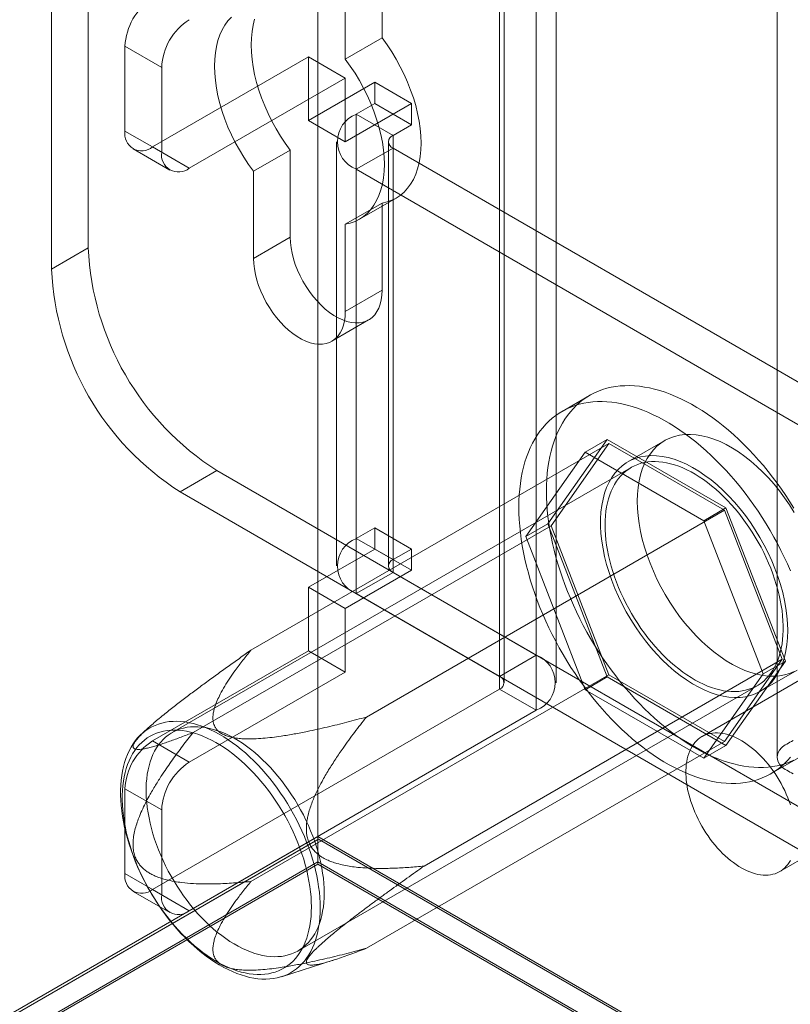
# Model space of a CAD drawing. Units: millimetres. Extents: x 63 to 4318, y 73 to 3048.
# Drawn here: x 3586 to 3630, y 1843 to 1900 of the extents above; entities that cross this region are included whole.
import ezdxf

# ---------------------------------------------------------------- set-up
doc = ezdxf.new("R2010")
doc.units = ezdxf.units.MM
doc.header["$LTSCALE"] = 2

msp = doc.modelspace()

# ---------------------------------------------------------------- linework, layer by layer
at = {"color": 7, "linetype": 'Continuous', "lineweight": 18}
for p, q in [((3602.918, 2588.031), (3602.918, 1853.145)), ((3602.918, 2586.562), (3602.918, 1851.675)), ((3629.466, 2526.875), (3629.466, 1857.724)), ((3589.659, 1921.424), (3589.659, 1887.129)), ((3587.538, 1920.199), (3587.538, 1885.904)), ((3615.54, 1915.057), (3615.54, 1863.615)), ((3613.418, 1913.833), (3613.418, 1862.39)), ((3613.682, 1862.023), (3613.682, 1913.465)), ((3616.682, 1862.023), (3616.682, 1913.465)), ((3613.418, 1861.656), (3613.418, 1913.098)), ((3615.54, 1911.873), (3615.54, 1860.431)), ((3606.63, 1904.278), (3606.63, 1899.245)), ((3604.509, 1898.021), (3604.509, 1903.053)), ((3606.63, 1899.245), (3604.509, 1898.021)), ((3591.781, 1898.77), (3591.781, 1893.87)), ((3593.902, 1897.545), (3591.781, 1898.77)), ((3593.372, 1892.952), (3602.387, 1898.156)), ((3602.387, 1898.156), (3604.509, 1896.932)), ((3602.387, 1898.156), (3602.387, 1894.482)), ((3593.902, 1892.646), (3593.902, 1897.545)), ((3595.493, 1891.727), (3604.509, 1896.932)), ((3606.206, 1896.686), (3602.387, 1894.482)), ((3604.509, 1896.932), (3604.509, 1893.257)), ((3606.206, 1895.461), (3606.206, 1896.686)), ((3608.327, 1895.461), (3606.206, 1896.686)), ((3608.327, 1895.461), (3604.509, 1893.257)), ((3605.145, 1894.849), (3606.206, 1895.461)), ((3608.327, 1894.237), (3606.206, 1895.461)), ((3608.327, 1894.237), (3608.327, 1895.461)), ((3605.145, 1870.353), (3605.145, 1894.849)), ((3607.266, 1893.624), (3605.145, 1894.849)), ((3604.509, 1893.257), (3602.387, 1894.482)), ((3607.266, 1893.624), (3608.327, 1894.237)), ((3591.781, 1893.87), (3593.902, 1892.646)), ((3607.266, 1869.128), (3607.266, 1893.624)), ((3604.003, 1893.257), (3604.003, 1868.761)), ((3607.003, 1893.257), (3607.003, 1868.761)), ((3592.247, 1892.84), (3594.368, 1891.616)), ((3595.493, 1891.727), (3593.372, 1892.952)), ((3601.327, 1892.775), (3599.205, 1891.551)), ((3601.327, 1887.743), (3601.327, 1892.775)), ((3607.266, 1892.889), (3605.145, 1891.665)), ((3607.266, 1892.889), (3607.266, 1868.393)), ((3633.147, 1877.949), (3607.266, 1892.889)), ((3599.205, 1891.551), (3599.205, 1886.518)), ((3605.145, 1867.169), (3605.145, 1891.665)), ((3631.025, 1876.725), (3605.145, 1891.665)), ((3606.63, 1889.714), (3604.509, 1888.489)), ((3605.326, 1888.777), (3607.447, 1890.002)), ((3606.63, 1889.714), (3606.63, 1884.681)), ((3604.509, 1883.456), (3604.509, 1888.489)), ((3601.327, 1887.743), (3599.205, 1886.518)), ((3589.659, 1887.129), (3587.538, 1885.904)), ((3606.63, 1884.681), (3604.509, 1883.456)), ((3603.732, 1881.739), (3605.853, 1882.964)), ((3618.624, 1878.608), (3617.033, 1877.689)), ((3619.641, 1876.071), (3616.212, 1871.191)), ((3618.368, 1875.336), (3619.641, 1876.071)), ((3626.5, 1872.111), (3619.641, 1876.071)), ((3622.958, 1876), (3620.837, 1874.776)), ((3599.05, 1863.894), (3619.733, 1875.834)), ((3619.733, 1875.834), (3616.395, 1871.085)), ((3626.408, 1871.98), (3619.733, 1875.834)), ((3614.939, 1870.456), (3618.368, 1875.336)), ((3618.368, 1875.336), (3625.227, 1871.376)), ((3621.024, 1874.451), (3594.508, 1859.143)), ((3594.963, 1873.045), (3597.084, 1874.269)), ((3597.084, 1874.269), (3615.54, 1863.615)), ((3594.963, 1873.045), (3613.418, 1862.39)), ((3605.725, 1860.04), (3626.408, 1871.98)), ((3625.227, 1871.376), (3626.5, 1872.111)), ((3629.745, 1863.379), (3626.408, 1871.98)), ((3629.929, 1863.273), (3626.5, 1872.111)), ((3625.227, 1871.376), (3628.656, 1862.538)), ((3595.713, 1859.145), (3616.395, 1871.085)), ((3606.206, 1870.965), (3605.145, 1870.353)), ((3606.206, 1869.74), (3606.206, 1870.965)), ((3608.327, 1869.74), (3606.206, 1870.965)), ((3614.939, 1870.456), (3616.212, 1871.191)), ((3616.212, 1871.191), (3619.641, 1862.353)), ((3616.395, 1871.085), (3619.733, 1862.483)), ((3646.329, 1871.162), (3625.116, 1858.916)), ((3607.266, 1869.128), (3605.145, 1870.353)), ((3618.368, 1861.618), (3614.939, 1870.456)), ((3602.387, 1867.536), (3606.206, 1869.74)), ((3608.327, 1868.516), (3606.206, 1869.74)), ((3608.327, 1869.74), (3607.266, 1869.128)), ((3608.327, 1868.516), (3608.327, 1869.74)), ((3604.509, 1866.311), (3608.327, 1868.516)), ((3607.266, 1868.393), (3605.145, 1867.169)), ((3607.266, 1868.393), (3633.147, 1853.453)), ((3604.509, 1866.311), (3602.387, 1867.536)), ((3602.387, 1867.536), (3602.387, 1863.861)), ((3605.145, 1867.169), (3631.025, 1852.228)), ((3604.509, 1866.311), (3604.509, 1862.637)), ((3593.372, 1858.657), (3602.387, 1863.861)), ((3604.509, 1862.637), (3602.387, 1863.861)), ((3613.418, 1862.39), (3615.54, 1863.615)), ((3609.062, 1851.439), (3629.745, 1863.379)), ((3626.408, 1858.63), (3629.745, 1863.379)), ((3626.5, 1858.393), (3629.929, 1863.273)), ((3628.656, 1862.538), (3629.929, 1863.273)), ((3629.616, 1851.122), (3650.829, 1863.368)), ((3595.493, 1857.432), (3604.509, 1862.637)), ((3599.05, 1850.543), (3619.733, 1862.483)), ((3618.368, 1861.618), (3619.641, 1862.353)), ((3619.641, 1862.353), (3626.5, 1858.393)), ((3619.733, 1862.483), (3626.408, 1858.63)), ((3628.656, 1862.538), (3625.227, 1857.658)), ((3628.486, 1861.525), (3630.607, 1862.75)), ((3601.782, 1846.542), (3628.298, 1861.85)), ((3593.372, 1850.083), (3613.418, 1861.656)), ((3613.418, 1861.656), (3615.54, 1860.431)), ((3625.227, 1857.658), (3618.368, 1861.618)), ((3595.493, 1848.859), (3615.54, 1860.431)), ((3593.069, 1859.364), (3592.735, 1859.058)), ((3593.372, 1858.657), (3595.493, 1857.432)), ((3605.725, 1846.69), (3626.408, 1858.63)), ((3625.227, 1857.658), (3626.5, 1858.393)), ((3629.107, 1856.774), (3630.698, 1857.693)), ((3591.781, 1855.901), (3591.781, 1851.002)), ((3593.902, 1854.677), (3591.781, 1855.901)), ((3593.902, 1849.777), (3593.902, 1854.677)), ((3416.56, 1745.562), (3602.918, 1853.145)), ((3602.918, 1852.972), (3417.939, 1746.186)), ((3602.962, 1852.997), (3419.255, 1746.946)), ((3602.918, 1853.145), (4027.182, 1608.222)), ((3602.918, 1852.972), (3602.962, 1852.997)), ((3602.918, 1851.553), (3602.918, 1852.972)), ((3602.962, 1852.997), (4024.38, 1609.717)), ((3602.918, 1851.675), (3417.832, 1744.828)), ((3602.918, 1851.553), (3417.939, 1744.766)), ((4024.636, 1608.222), (3602.918, 1851.675)), ((3602.918, 1851.553), (4024.424, 1608.222)), ((3591.781, 1851.002), (3593.902, 1849.777)), ((3592.247, 1849.972), (3594.368, 1848.747)), ((3595.493, 1848.859), (3593.372, 1850.083)), ((3600.821, 1845.05), (3603.816, 1845.997))]:
    msp.add_line(p, q, dxfattribs=at)
at = {"color": 7, "linetype": 'Continuous', "lineweight": 18, "flags": 128}
for points in [[(3597.93, 1900.448), (3597.73, 1900.231), (3597.552, 1899.986), (3597.395, 1899.715), (3597.261, 1899.419), (3597.15, 1899.099), (3597.064, 1898.757), (3597.001, 1898.395), (3596.964, 1898.015), (3596.951, 1897.618), (3596.964, 1897.206), (3597.001, 1896.782), (3597.064, 1896.349), (3597.15, 1895.907), (3597.261, 1895.459), (3597.395, 1895.008), (3597.552, 1894.556), (3597.73, 1894.105), (3597.93, 1893.657), (3598.15, 1893.216), (3598.389, 1892.782), (3598.645, 1892.358), (3598.918, 1891.947), (3599.205, 1891.551)], [(3601.327, 1892.775), (3601.039, 1893.172), (3600.766, 1893.583), (3600.51, 1894.007), (3600.271, 1894.44), (3600.051, 1894.882), (3599.852, 1895.33), (3599.673, 1895.781), (3599.516, 1896.233), (3599.382, 1896.684), (3599.272, 1897.131), (3599.185, 1897.573), (3599.123, 1898.007), (3599.085, 1898.431), (3599.073, 1898.842), (3599.085, 1899.239), (3599.123, 1899.62), (3599.185, 1899.982), (3599.272, 1900.324)], [(3606.63, 1899.245), (3606.918, 1898.849), (3607.19, 1898.437), (3607.447, 1898.014), (3607.685, 1897.58), (3607.905, 1897.138), (3608.105, 1896.691), (3608.284, 1896.24), (3608.44, 1895.788), (3608.575, 1895.337), (3608.685, 1894.889), (3608.772, 1894.447), (3608.834, 1894.013), (3608.871, 1893.59), (3608.884, 1893.178), (3608.871, 1892.781), (3608.834, 1892.401), (3608.772, 1892.039), (3608.685, 1891.697), (3608.575, 1891.377), (3608.44, 1891.081), (3608.284, 1890.81), (3608.105, 1890.565), (3607.905, 1890.348), (3607.685, 1890.16), (3607.447, 1890.002), (3607.19, 1889.874), (3606.918, 1889.778), (3606.63, 1889.714)], [(3604.509, 1888.489), (3604.796, 1888.554), (3605.069, 1888.65), (3605.325, 1888.777), (3605.564, 1888.936), (3605.784, 1889.124), (3605.984, 1889.34), (3606.162, 1889.585), (3606.319, 1889.856), (3606.453, 1890.152), (3606.564, 1890.472), (3606.65, 1890.814), (3606.713, 1891.176), (3606.75, 1891.557), (3606.763, 1891.954), (3606.75, 1892.365), (3606.713, 1892.789), (3606.65, 1893.223), (3606.564, 1893.665), (3606.453, 1894.112), (3606.319, 1894.563), (3606.162, 1895.015), (3605.984, 1895.466), (3605.784, 1895.914), (3605.564, 1896.356), (3605.325, 1896.789), (3605.069, 1897.213), (3604.796, 1897.624), (3604.509, 1898.021)], [(3606.63, 1884.681), (3606.618, 1884.397), (3606.582, 1884.129), (3606.523, 1883.88), (3606.44, 1883.653), (3606.335, 1883.448), (3606.209, 1883.269), (3606.063, 1883.116), (3605.897, 1882.991), (3605.715, 1882.895), (3605.516, 1882.83), (3605.304, 1882.795), (3605.08, 1882.791), (3604.846, 1882.817), (3604.604, 1882.875), (3604.356, 1882.963), (3604.105, 1883.08), (3603.852, 1883.226), (3603.601, 1883.399), (3603.353, 1883.597), (3603.111, 1883.819), (3602.877, 1884.062), (3602.653, 1884.325), (3602.44, 1884.605), (3602.242, 1884.9), (3602.059, 1885.207), (3601.894, 1885.522), (3601.748, 1885.844), (3601.621, 1886.169), (3601.517, 1886.495), (3601.434, 1886.818), (3601.375, 1887.135), (3601.339, 1887.445), (3601.327, 1887.743)], [(3599.205, 1886.518), (3599.217, 1886.22), (3599.253, 1885.911), (3599.313, 1885.593), (3599.395, 1885.27), (3599.5, 1884.945), (3599.626, 1884.619), (3599.773, 1884.298), (3599.938, 1883.982), (3600.121, 1883.675), (3600.319, 1883.381), (3600.531, 1883.101), (3600.756, 1882.838), (3600.99, 1882.594), (3601.232, 1882.372), (3601.48, 1882.174), (3601.731, 1882.001), (3601.983, 1881.856), (3602.234, 1881.738), (3602.482, 1881.651), (3602.724, 1881.593), (3602.959, 1881.566), (3603.183, 1881.57), (3603.395, 1881.605), (3603.593, 1881.671), (3603.776, 1881.766), (3603.941, 1881.891), (3604.088, 1882.044), (3604.214, 1882.223), (3604.319, 1882.428), (3604.401, 1882.656), (3604.461, 1882.905), (3604.497, 1883.172), (3604.509, 1883.456)], [(3616.123, 1873.079), (3616.128, 1873.432), (3616.145, 1873.778), (3616.173, 1874.117), (3616.212, 1874.447), (3616.262, 1874.77), (3616.323, 1875.084), (3616.394, 1875.389), (3616.477, 1875.684), (3616.57, 1875.97), (3616.674, 1876.245), (3616.788, 1876.51), (3616.912, 1876.764), (3617.047, 1877.007), (3617.191, 1877.238), (3617.345, 1877.457), (3617.509, 1877.664), (3617.682, 1877.859), (3617.864, 1878.041), (3618.055, 1878.21), (3618.255, 1878.367), (3618.462, 1878.509), (3618.678, 1878.639), (3618.902, 1878.754), (3619.134, 1878.856), (3619.372, 1878.944), (3619.618, 1879.018), (3619.87, 1879.077), (3620.128, 1879.123), (3620.392, 1879.154), (3620.662, 1879.17), (3620.937, 1879.173), (3621.217, 1879.161), (3621.501, 1879.134), (3621.789, 1879.094), (3622.081, 1879.039), (3622.377, 1878.969), (3622.675, 1878.886), (3622.977, 1878.789), (3623.28, 1878.678), (3623.585, 1878.553), (3623.891, 1878.414), (3624.199, 1878.262), (3624.507, 1878.097), (3624.815, 1877.919), (3625.123, 1877.729), (3625.431, 1877.526), (3625.737, 1877.31), (3626.043, 1877.083), (3626.346, 1876.844), (3626.647, 1876.593), (3626.945, 1876.332), (3627.241, 1876.06), (3627.533, 1875.778), (3627.822, 1875.485), (3628.106, 1875.184), (3628.386, 1874.872), (3628.661, 1874.553), (3628.93, 1874.225), (3629.195, 1873.889), (3629.453, 1873.545), (3629.705, 1873.194), (3629.95, 1872.837), (3630.189, 1872.474), (3630.42, 1872.105)], [(3614.532, 1872.161), (3614.537, 1872.514), (3614.554, 1872.86), (3614.582, 1873.198), (3614.621, 1873.529), (3614.671, 1873.851), (3614.732, 1874.165), (3614.803, 1874.47), (3614.886, 1874.766), (3614.979, 1875.051), (3615.083, 1875.327), (3615.197, 1875.591), (3615.321, 1875.845), (3615.456, 1876.088), (3615.6, 1876.319), (3615.754, 1876.539), (3615.918, 1876.746), (3616.091, 1876.941), (3616.273, 1877.123), (3616.464, 1877.292), (3616.664, 1877.448), (3616.871, 1877.591), (3617.087, 1877.72), (3617.311, 1877.836), (3617.543, 1877.938), (3617.781, 1878.025), (3618.027, 1878.099), (3618.279, 1878.159), (3618.537, 1878.204), (3618.801, 1878.235), (3619.071, 1878.252), (3619.346, 1878.254), (3619.626, 1878.242), (3619.91, 1878.216), (3620.198, 1878.175), (3620.49, 1878.12), (3620.786, 1878.051), (3621.085, 1877.968), (3621.386, 1877.87), (3621.689, 1877.759), (3621.994, 1877.634), (3622.3, 1877.496), (3622.608, 1877.344), (3622.916, 1877.179), (3623.224, 1877.001), (3623.532, 1876.81), (3623.84, 1876.607), (3624.146, 1876.392), (3624.452, 1876.164), (3624.755, 1875.925), (3625.056, 1875.675), (3625.354, 1875.414), (3625.65, 1875.142), (3625.942, 1874.859), (3626.231, 1874.567), (3626.515, 1874.265), (3626.795, 1873.954), (3627.07, 1873.634), (3627.339, 1873.306), (3627.604, 1872.97), (3627.862, 1872.627), (3628.114, 1872.276), (3628.359, 1871.919), (3628.598, 1871.556), (3628.829, 1871.187), (3629.053, 1870.813), (3629.269, 1870.434), (3629.477, 1870.051), (3629.677, 1869.664), (3629.868, 1869.275), (3630.05, 1868.882), (3630.223, 1868.488)], [(3621.373, 1872.498), (3621.385, 1872.904), (3621.42, 1873.294), (3621.479, 1873.668), (3621.561, 1874.022), (3621.666, 1874.357), (3621.794, 1874.669), (3621.943, 1874.959), (3622.113, 1875.224), (3622.304, 1875.463), (3622.514, 1875.676), (3622.743, 1875.861), (3622.989, 1876.018), (3623.252, 1876.146), (3623.531, 1876.244), (3623.824, 1876.312), (3624.13, 1876.35), (3624.447, 1876.358), (3624.775, 1876.334), (3625.111, 1876.281), (3625.455, 1876.197), (3625.804, 1876.083), (3626.158, 1875.94), (3626.514, 1875.769), (3626.872, 1875.569), (3627.229, 1875.342), (3627.585, 1875.089), (3627.936, 1874.812), (3628.283, 1874.51), (3628.623, 1874.186), (3628.955, 1873.841), (3629.278, 1873.476), (3629.59, 1873.094), (3629.889, 1872.695), (3630.175, 1872.282), (3630.446, 1871.856)], [(3630.071, 1865.028), (3630.059, 1865.447), (3630.023, 1865.879), (3629.964, 1866.32), (3629.882, 1866.77), (3629.778, 1867.225), (3629.65, 1867.685), (3629.501, 1868.146), (3629.331, 1868.608), (3629.14, 1869.067), (3628.93, 1869.523), (3628.701, 1869.972), (3628.454, 1870.414), (3628.191, 1870.846), (3627.913, 1871.265), (3627.62, 1871.672), (3627.314, 1872.063), (3626.997, 1872.436), (3626.669, 1872.791), (3626.333, 1873.126), (3625.989, 1873.439), (3625.64, 1873.729), (3625.286, 1873.994), (3624.929, 1874.234), (3624.572, 1874.448), (3624.215, 1874.633), (3623.859, 1874.791), (3623.507, 1874.919), (3623.161, 1875.018), (3622.82, 1875.087), (3622.488, 1875.125), (3622.166, 1875.133), (3621.854, 1875.11), (3621.554, 1875.057), (3621.269, 1874.974), (3620.998, 1874.861), (3620.743, 1874.719), (3620.505, 1874.547), (3620.285, 1874.348), (3620.084, 1874.122), (3619.904, 1873.87), (3619.744, 1873.592), (3619.606, 1873.291), (3619.49, 1872.968), (3619.396, 1872.623), (3619.326, 1872.259), (3619.278, 1871.876), (3619.255, 1871.478), (3619.255, 1871.065), (3619.278, 1870.639), (3619.326, 1870.202), (3619.396, 1869.757), (3619.49, 1869.304), (3619.606, 1868.846), (3619.744, 1868.386), (3619.904, 1867.924), (3620.084, 1867.463), (3620.285, 1867.005), (3620.505, 1866.552), (3620.743, 1866.106), (3620.998, 1865.67), (3621.269, 1865.244), (3621.554, 1864.83), (3621.854, 1864.431), (3622.166, 1864.049), (3622.488, 1863.684), (3622.82, 1863.339), (3623.161, 1863.015), (3623.507, 1862.714), (3623.859, 1862.436), (3624.215, 1862.183), (3624.572, 1861.956), (3624.929, 1861.757), (3625.286, 1861.585), (3625.64, 1861.442), (3625.989, 1861.328), (3626.333, 1861.245), (3626.669, 1861.191), (3626.997, 1861.168), (3627.314, 1861.175), (3627.62, 1861.213), (3627.913, 1861.281), (3628.191, 1861.379), (3628.454, 1861.507), (3628.701, 1861.664), (3628.93, 1861.849), (3629.14, 1862.062), (3629.331, 1862.302), (3629.501, 1862.567), (3629.65, 1862.856), (3629.778, 1863.169), (3629.882, 1863.503), (3629.964, 1863.858), (3630.023, 1864.231), (3630.059, 1864.622), (3630.071, 1865.028)], [(3619.517, 1871.12), (3619.523, 1871.393), (3619.539, 1871.659), (3619.567, 1871.918), (3619.606, 1872.168), (3619.656, 1872.41), (3619.716, 1872.642), (3619.788, 1872.865), (3619.87, 1873.078), (3619.962, 1873.279), (3620.064, 1873.47), (3620.177, 1873.649), (3620.299, 1873.817), (3620.43, 1873.972), (3620.571, 1874.114), (3620.721, 1874.244), (3620.879, 1874.36), (3621.045, 1874.463), (3621.219, 1874.552), (3621.401, 1874.627), (3621.589, 1874.689), (3621.785, 1874.736), (3621.986, 1874.769), (3622.193, 1874.787), (3622.406, 1874.791), (3622.624, 1874.781), (3622.846, 1874.756), (3623.072, 1874.718), (3623.301, 1874.665), (3623.533, 1874.597), (3623.768, 1874.516), (3624.005, 1874.421), (3624.243, 1874.313), (3624.482, 1874.191), (3624.721, 1874.056), (3624.96, 1873.908), (3625.199, 1873.748), (3625.436, 1873.575), (3625.672, 1873.391), (3625.906, 1873.196), (3626.137, 1872.989), (3626.364, 1872.773), (3626.588, 1872.546), (3626.808, 1872.309), (3627.023, 1872.064), (3627.233, 1871.81), (3627.438, 1871.548), (3627.636, 1871.279), (3627.828, 1871.003), (3628.013, 1870.721), (3628.191, 1870.433), (3628.362, 1870.141), (3628.524, 1869.844), (3628.678, 1869.543), (3628.823, 1869.239), (3628.959, 1868.933), (3629.086, 1868.626), (3629.203, 1868.317), (3629.311, 1868.008), (3629.408, 1867.699), (3629.495, 1867.391), (3629.572, 1867.085), (3629.638, 1866.781), (3629.693, 1866.481), (3629.737, 1866.183), (3629.771, 1865.89), (3629.793, 1865.602), (3629.804, 1865.32), (3629.804, 1865.043), (3629.793, 1864.774), (3629.771, 1864.511), (3629.737, 1864.257), (3629.693, 1864.01), (3629.638, 1863.773), (3629.572, 1863.546), (3629.495, 1863.328), (3629.408, 1863.121), (3629.311, 1862.924), (3629.203, 1862.739), (3629.086, 1862.566), (3628.959, 1862.405), (3628.823, 1862.256), (3628.678, 1862.12), (3628.524, 1861.997), (3628.362, 1861.888), (3628.191, 1861.792), (3628.013, 1861.709), (3627.828, 1861.641), (3627.636, 1861.587), (3627.438, 1861.547), (3627.233, 1861.521), (3627.023, 1861.51), (3626.808, 1861.513), (3626.588, 1861.53), (3626.364, 1861.562), (3626.137, 1861.608), (3625.906, 1861.668), (3625.672, 1861.742), (3625.436, 1861.83), (3625.199, 1861.932), (3624.96, 1862.047), (3624.721, 1862.176), (3624.482, 1862.317), (3624.243, 1862.471), (3624.005, 1862.638), (3623.768, 1862.816), (3623.533, 1863.006), (3623.301, 1863.207), (3623.072, 1863.418), (3622.846, 1863.64), (3622.624, 1863.872), (3622.406, 1864.113), (3622.193, 1864.363), (3621.986, 1864.621), (3621.785, 1864.886), (3621.589, 1865.159), (3621.401, 1865.438), (3621.219, 1865.723), (3621.045, 1866.013), (3620.879, 1866.308), (3620.721, 1866.607), (3620.571, 1866.909), (3620.43, 1867.214), (3620.299, 1867.521), (3620.177, 1867.829), (3620.064, 1868.138), (3619.962, 1868.447), (3619.87, 1868.755), (3619.788, 1869.063), (3619.716, 1869.368), (3619.656, 1869.67), (3619.606, 1869.969), (3619.567, 1870.264), (3619.539, 1870.555), (3619.523, 1870.84), (3619.517, 1871.12)], [(3630.42, 1857.546), (3630.189, 1857.445), (3629.95, 1857.357), (3629.705, 1857.283), (3629.453, 1857.223), (3629.195, 1857.178), (3628.93, 1857.147), (3628.661, 1857.13), (3628.386, 1857.128), (3628.106, 1857.14), (3627.822, 1857.166), (3627.533, 1857.207), (3627.241, 1857.262), (3626.945, 1857.331), (3626.647, 1857.415), (3626.346, 1857.512), (3626.043, 1857.623), (3625.737, 1857.748), (3625.431, 1857.886), (3625.123, 1858.038), (3624.815, 1858.203), (3624.507, 1858.381), (3624.199, 1858.572), (3623.891, 1858.775), (3623.585, 1858.991), (3623.28, 1859.218), (3622.977, 1859.457), (3622.675, 1859.707), (3622.377, 1859.969), (3622.081, 1860.241), (3621.789, 1860.523), (3621.501, 1860.815), (3621.217, 1861.117), (3620.937, 1861.428), (3620.662, 1861.748), (3620.392, 1862.076), (3620.128, 1862.412), (3619.87, 1862.756), (3619.618, 1863.106), (3619.372, 1863.463), (3619.134, 1863.827), (3618.902, 1864.196), (3618.678, 1864.57), (3618.462, 1864.948), (3618.255, 1865.331), (3618.055, 1865.718), (3617.864, 1866.107), (3617.682, 1866.5), (3617.509, 1866.894), (3617.345, 1867.291), (3617.191, 1867.688), (3617.047, 1868.086), (3616.912, 1868.484), (3616.788, 1868.881), (3616.674, 1869.278), (3616.57, 1869.673), (3616.477, 1870.066), (3616.394, 1870.457), (3616.323, 1870.845), (3616.262, 1871.229), (3616.212, 1871.609), (3616.173, 1871.984), (3616.145, 1872.355), (3616.128, 1872.72), (3616.123, 1873.079)], [(3630.446, 1862.664), (3630.175, 1862.551), (3629.889, 1862.468), (3629.59, 1862.415), (3629.278, 1862.392), (3628.955, 1862.4), (3628.623, 1862.439), (3628.283, 1862.507), (3627.936, 1862.606), (3627.585, 1862.734), (3627.229, 1862.892), (3626.872, 1863.078), (3626.514, 1863.291), (3626.158, 1863.531), (3625.804, 1863.796), (3625.455, 1864.086), (3625.111, 1864.399), (3624.775, 1864.734), (3624.447, 1865.089), (3624.13, 1865.463), (3623.824, 1865.854), (3623.531, 1866.26), (3623.252, 1866.68), (3622.989, 1867.111), (3622.743, 1867.553), (3622.514, 1868.003), (3622.304, 1868.458), (3622.113, 1868.918), (3621.943, 1869.379), (3621.794, 1869.841), (3621.666, 1870.3), (3621.561, 1870.756), (3621.479, 1871.205), (3621.42, 1871.647), (3621.385, 1872.078), (3621.373, 1872.498)], [(3630.223, 1857.718), (3630.05, 1857.523), (3629.868, 1857.341), (3629.677, 1857.172), (3629.477, 1857.016), (3629.269, 1856.873), (3629.053, 1856.744), (3628.829, 1856.628), (3628.598, 1856.526), (3628.359, 1856.438), (3628.114, 1856.365), (3627.862, 1856.305), (3627.604, 1856.26), (3627.339, 1856.229), (3627.07, 1856.212), (3626.795, 1856.21), (3626.515, 1856.222), (3626.231, 1856.248), (3625.942, 1856.289), (3625.65, 1856.344), (3625.354, 1856.413), (3625.056, 1856.496), (3624.755, 1856.593), (3624.452, 1856.705), (3624.146, 1856.829), (3623.84, 1856.968), (3623.532, 1857.12), (3623.224, 1857.285), (3622.916, 1857.463), (3622.608, 1857.653), (3622.3, 1857.857), (3621.994, 1858.072), (3621.689, 1858.299), (3621.386, 1858.538), (3621.085, 1858.789), (3620.786, 1859.05), (3620.49, 1859.322), (3620.198, 1859.605), (3619.91, 1859.897), (3619.626, 1860.199), (3619.346, 1860.51), (3619.071, 1860.83), (3618.801, 1861.158), (3618.537, 1861.494), (3618.279, 1861.837), (3618.027, 1862.188), (3617.781, 1862.545), (3617.543, 1862.908), (3617.311, 1863.277), (3617.087, 1863.651), (3616.871, 1864.03), (3616.664, 1864.413), (3616.464, 1864.799), (3616.273, 1865.189), (3616.091, 1865.581), (3615.918, 1865.976), (3615.754, 1866.372), (3615.6, 1866.769), (3615.456, 1867.167), (3615.321, 1867.565), (3615.197, 1867.963), (3615.083, 1868.36), (3614.979, 1868.755), (3614.886, 1869.148), (3614.803, 1869.539), (3614.732, 1869.926), (3614.671, 1870.31), (3614.621, 1870.69), (3614.582, 1871.066), (3614.554, 1871.437), (3614.537, 1871.802), (3614.532, 1872.161)], [(3603.058, 1849.023), (3603.052, 1848.734), (3603.036, 1848.452), (3603.008, 1848.177), (3602.969, 1847.91), (3602.919, 1847.652), (3602.859, 1847.403), (3602.787, 1847.164), (3602.705, 1846.934), (3602.613, 1846.715), (3602.51, 1846.507), (3602.397, 1846.31), (3602.275, 1846.125), (3602.143, 1845.952), (3602.001, 1845.791), (3601.85, 1845.643), (3601.691, 1845.508), (3601.523, 1845.386), (3601.347, 1845.278), (3601.163, 1845.183), (3600.971, 1845.102), (3600.773, 1845.035), (3600.568, 1844.982), (3600.356, 1844.943), (3600.139, 1844.919), (3599.916, 1844.909), (3599.688, 1844.913), (3599.455, 1844.932), (3599.218, 1844.965), (3598.978, 1845.012), (3598.734, 1845.073), (3598.487, 1845.149), (3598.238, 1845.238), (3597.988, 1845.341), (3597.736, 1845.458), (3597.483, 1845.588), (3597.23, 1845.731), (3596.976, 1845.887), (3596.724, 1846.055), (3596.472, 1846.235), (3596.223, 1846.427), (3595.975, 1846.631), (3595.73, 1846.846), (3595.487, 1847.071), (3595.249, 1847.307), (3595.014, 1847.552), (3594.783, 1847.806), (3594.558, 1848.07), (3594.338, 1848.341), (3594.123, 1848.62), (3593.915, 1848.907), (3593.713, 1849.2), (3593.518, 1849.499), (3593.33, 1849.804), (3593.15, 1850.114), (3592.978, 1850.428), (3592.814, 1850.745), (3592.659, 1851.066), (3592.513, 1851.389), (3592.376, 1851.714), (3592.248, 1852.041), (3592.131, 1852.368), (3592.023, 1852.694), (3591.925, 1853.021), (3591.838, 1853.346), (3591.762, 1853.669), (3591.696, 1853.989), (3591.64, 1854.306), (3591.596, 1854.62), (3591.563, 1854.929), (3591.541, 1855.233), (3591.529, 1855.532), (3591.529, 1855.824), (3591.541, 1856.11), (3591.563, 1856.389), (3591.596, 1856.659), (3591.64, 1856.922), (3591.696, 1857.175), (3591.762, 1857.42), (3591.838, 1857.654), (3591.925, 1857.878), (3592.023, 1858.092), (3592.131, 1858.294), (3592.248, 1858.485), (3592.376, 1858.665), (3592.513, 1858.832), (3592.659, 1858.986), (3592.814, 1859.128), (3592.978, 1859.256), (3593.15, 1859.372), (3593.33, 1859.473), (3593.518, 1859.561), (3593.713, 1859.635), (3593.915, 1859.695), (3594.123, 1859.741), (3594.338, 1859.773), (3594.558, 1859.79), (3594.783, 1859.793), (3595.014, 1859.781), (3595.249, 1859.756), (3595.487, 1859.715), (3595.73, 1859.661), (3595.975, 1859.593), (3596.223, 1859.51), (3596.472, 1859.414), (3596.724, 1859.304), (3596.976, 1859.181), (3597.23, 1859.044), (3597.483, 1858.895), (3597.736, 1858.733), (3597.988, 1858.558), (3598.238, 1858.372), (3598.487, 1858.174), (3598.734, 1857.965), (3598.978, 1857.745), (3599.218, 1857.514), (3599.455, 1857.274), (3599.688, 1857.024), (3599.916, 1856.765), (3600.139, 1856.497), (3600.356, 1856.222), (3600.568, 1855.939), (3600.773, 1855.649), (3600.971, 1855.353), (3601.163, 1855.051), (3601.347, 1854.744), (3601.523, 1854.432), (3601.691, 1854.116), (3601.85, 1853.797), (3602.001, 1853.475), (3602.143, 1853.15), (3602.275, 1852.825), (3602.397, 1852.498), (3602.51, 1852.171), (3602.613, 1851.844), (3602.705, 1851.519), (3602.787, 1851.194), (3602.859, 1850.873), (3602.919, 1850.554), (3602.969, 1850.238), (3603.008, 1849.927), (3603.036, 1849.62), (3603.052, 1849.319), (3603.058, 1849.023)], [(3603.289, 1849.873), (3603.283, 1850.153), (3603.267, 1850.438), (3603.239, 1850.729), (3603.2, 1851.024), (3603.15, 1851.323), (3603.09, 1851.625), (3603.018, 1851.93), (3602.936, 1852.238), (3602.844, 1852.546), (3602.742, 1852.855), (3602.629, 1853.164), (3602.507, 1853.472), (3602.376, 1853.779), (3602.235, 1854.084), (3602.085, 1854.386), (3601.927, 1854.685), (3601.761, 1854.98), (3601.587, 1855.27), (3601.405, 1855.555), (3601.217, 1855.834), (3601.021, 1856.107), (3600.82, 1856.372), (3600.612, 1856.63), (3600.4, 1856.88), (3600.182, 1857.121), (3599.96, 1857.353), (3599.734, 1857.575), (3599.505, 1857.786), (3599.273, 1857.987), (3599.038, 1858.177), (3598.801, 1858.355), (3598.563, 1858.522), (3598.324, 1858.676), (3598.085, 1858.817), (3597.846, 1858.946), (3597.607, 1859.061), (3597.37, 1859.163), (3597.134, 1859.251), (3596.9, 1859.325), (3596.669, 1859.385), (3596.442, 1859.431), (3596.218, 1859.463), (3595.998, 1859.48), (3595.783, 1859.483), (3595.573, 1859.472), (3595.368, 1859.446), (3595.17, 1859.406), (3594.978, 1859.352), (3594.792, 1859.284), (3594.615, 1859.201), (3594.444, 1859.105), (3594.282, 1858.996), (3594.128, 1858.873), (3593.983, 1858.737), (3593.847, 1858.588), (3593.72, 1858.427), (3593.603, 1858.254), (3593.495, 1858.069), (3593.398, 1857.872), (3593.311, 1857.665), (3593.234, 1857.447), (3593.168, 1857.22), (3593.113, 1856.983), (3593.069, 1856.736), (3593.035, 1856.482), (3593.013, 1856.22), (3593.002, 1855.95), (3593.002, 1855.673), (3593.013, 1855.391), (3593.035, 1855.103), (3593.069, 1854.81), (3593.113, 1854.512), (3593.168, 1854.212), (3593.234, 1853.908), (3593.311, 1853.602), (3593.398, 1853.294), (3593.495, 1852.985), (3593.603, 1852.676), (3593.72, 1852.367), (3593.847, 1852.06), (3593.983, 1851.754), (3594.128, 1851.45), (3594.282, 1851.149), (3594.444, 1850.852), (3594.615, 1850.56), (3594.792, 1850.272), (3594.978, 1849.99), (3595.17, 1849.714), (3595.368, 1849.445), (3595.573, 1849.183), (3595.783, 1848.929), (3595.998, 1848.684), (3596.218, 1848.447), (3596.442, 1848.22), (3596.669, 1848.004), (3596.9, 1847.797), (3597.134, 1847.602), (3597.37, 1847.418), (3597.607, 1847.245), (3597.846, 1847.085), (3598.085, 1846.937), (3598.324, 1846.802), (3598.563, 1846.68), (3598.801, 1846.572), (3599.038, 1846.477), (3599.273, 1846.396), (3599.505, 1846.329), (3599.734, 1846.275), (3599.96, 1846.237), (3600.182, 1846.212), (3600.4, 1846.202), (3600.612, 1846.206), (3600.82, 1846.224), (3601.021, 1846.257), (3601.217, 1846.304), (3601.405, 1846.366), (3601.587, 1846.441), (3601.761, 1846.53), (3601.927, 1846.633), (3602.085, 1846.749), (3602.235, 1846.879), (3602.376, 1847.021), (3602.507, 1847.176), (3602.629, 1847.344), (3602.742, 1847.523), (3602.844, 1847.714), (3602.936, 1847.915), (3603.018, 1848.128), (3603.09, 1848.351), (3603.15, 1848.583), (3603.2, 1848.825), (3603.239, 1849.075), (3603.267, 1849.334), (3603.283, 1849.6), (3603.289, 1849.873)], [(3602.549, 1849.075), (3602.544, 1849.364), (3602.527, 1849.658), (3602.499, 1849.958), (3602.46, 1850.262), (3602.41, 1850.57), (3602.35, 1850.881), (3602.278, 1851.196), (3602.196, 1851.512), (3602.103, 1851.83), (3602, 1852.149), (3601.887, 1852.468), (3601.765, 1852.786), (3601.633, 1853.103), (3601.491, 1853.419), (3601.34, 1853.732), (3601.181, 1854.042), (3601.014, 1854.348), (3600.838, 1854.65), (3600.655, 1854.947), (3600.464, 1855.239), (3600.266, 1855.524), (3600.062, 1855.803), (3599.852, 1856.074), (3599.636, 1856.337), (3599.416, 1856.592), (3599.19, 1856.839), (3598.96, 1857.075), (3598.726, 1857.302), (3598.489, 1857.519), (3598.249, 1857.724), (3598.006, 1857.919), (3597.762, 1858.102), (3597.516, 1858.272), (3597.269, 1858.431), (3597.022, 1858.577), (3596.775, 1858.71), (3596.529, 1858.829), (3596.284, 1858.935), (3596.041, 1859.028), (3595.799, 1859.106), (3595.561, 1859.171), (3595.325, 1859.221), (3595.093, 1859.257), (3594.865, 1859.279), (3594.642, 1859.286), (3594.423, 1859.279), (3594.21, 1859.257), (3594.003, 1859.222), (3593.802, 1859.171), (3593.608, 1859.107), (3593.421, 1859.029), (3593.241, 1858.936), (3593.07, 1858.83), (3592.906, 1858.711), (3592.751, 1858.578), (3592.605, 1858.433), (3592.468, 1858.274), (3592.341, 1858.104), (3592.223, 1857.921), (3592.115, 1857.727), (3592.017, 1857.521), (3591.93, 1857.305), (3591.853, 1857.078), (3591.787, 1856.841), (3591.732, 1856.595), (3591.687, 1856.34), (3591.654, 1856.077), (3591.631, 1855.806), (3591.62, 1855.527), (3591.62, 1855.242), (3591.631, 1854.951), (3591.654, 1854.654), (3591.687, 1854.352), (3591.732, 1854.045), (3591.787, 1853.735), (3591.853, 1853.422), (3591.93, 1853.107), (3592.017, 1852.79), (3592.115, 1852.471), (3592.223, 1852.152), (3592.341, 1851.834), (3592.468, 1851.516), (3592.605, 1851.199), (3592.751, 1850.885), (3592.906, 1850.573), (3593.07, 1850.265), (3593.241, 1849.961), (3593.421, 1849.661), (3593.608, 1849.367), (3593.802, 1849.079), (3594.003, 1848.797), (3594.21, 1848.522), (3594.423, 1848.254), (3594.642, 1847.995), (3594.865, 1847.744), (3595.093, 1847.503), (3595.325, 1847.271), (3595.561, 1847.049), (3595.799, 1846.838), (3596.041, 1846.638), (3596.284, 1846.449), (3596.529, 1846.272), (3596.775, 1846.108), (3597.022, 1845.955), (3597.269, 1845.816), (3597.516, 1845.69), (3597.762, 1845.577), (3598.006, 1845.478), (3598.249, 1845.392), (3598.489, 1845.32), (3598.726, 1845.263), (3598.96, 1845.22), (3599.19, 1845.191), (3599.416, 1845.177), (3599.636, 1845.176), (3599.852, 1845.191), (3600.062, 1845.219), (3600.266, 1845.263), (3600.464, 1845.32), (3600.655, 1845.391), (3600.838, 1845.477), (3601.014, 1845.576), (3601.181, 1845.688), (3601.34, 1845.815), (3601.491, 1845.954), (3601.633, 1846.106), (3601.765, 1846.27), (3601.887, 1846.447), (3602, 1846.636), (3602.103, 1846.836), (3602.196, 1847.047), (3602.278, 1847.268), (3602.35, 1847.5), (3602.41, 1847.741), (3602.46, 1847.992), (3602.499, 1848.251), (3602.527, 1848.518), (3602.544, 1848.793), (3602.549, 1849.075)], [(3630.228, 1854.973), (3630.154, 1855.179), (3630.074, 1855.385), (3629.986, 1855.591), (3629.892, 1855.794), (3629.792, 1855.996), (3629.686, 1856.195), (3629.573, 1856.391), (3629.455, 1856.584), (3629.332, 1856.773), (3629.204, 1856.958), (3629.071, 1857.137), (3628.934, 1857.311), (3628.793, 1857.48), (3628.648, 1857.642), (3628.5, 1857.797), (3628.349, 1857.946), (3628.196, 1858.087), (3628.041, 1858.22), (3627.884, 1858.346), (3627.725, 1858.463), (3627.566, 1858.571), (3627.406, 1858.67), (3627.246, 1858.76), (3627.087, 1858.841), (3626.928, 1858.912), (3626.77, 1858.973), (3626.614, 1859.024), (3626.459, 1859.065), (3626.307, 1859.095), (3626.158, 1859.116), (3626.011, 1859.126), (3625.868, 1859.126), (3625.729, 1859.115), (3625.594, 1859.094), (3625.464, 1859.063), (3625.338, 1859.021), (3625.217, 1858.97), (3625.102, 1858.908), (3624.992, 1858.837), (3624.889, 1858.756), (3624.792, 1858.665), (3624.701, 1858.565), (3624.617, 1858.457), (3624.54, 1858.339), (3624.47, 1858.214), (3624.407, 1858.08), (3624.352, 1857.938), (3624.305, 1857.789), (3624.265, 1857.634), (3624.233, 1857.471), (3624.209, 1857.302), (3624.193, 1857.128), (3624.185, 1856.948), (3624.185, 1856.763), (3624.193, 1856.574), (3624.209, 1856.381), (3624.233, 1856.185), (3624.265, 1855.985), (3624.305, 1855.784), (3624.352, 1855.58), (3624.407, 1855.375), (3624.47, 1855.169), (3624.54, 1854.962), (3624.617, 1854.756), (3624.701, 1854.55), (3624.792, 1854.346), (3624.889, 1854.143), (3624.992, 1853.942), (3625.102, 1853.745), (3625.217, 1853.55), (3625.338, 1853.359), (3625.463, 1853.172), (3625.594, 1852.99), (3625.729, 1852.813), (3625.868, 1852.642), (3626.011, 1852.477), (3626.157, 1852.318), (3626.307, 1852.166), (3626.459, 1852.021), (3626.613, 1851.884), (3626.769, 1851.754), (3626.927, 1851.633), (3627.086, 1851.52), (3627.246, 1851.417), (3627.406, 1851.322), (3627.566, 1851.237), (3627.725, 1851.161), (3627.883, 1851.095), (3628.04, 1851.039), (3628.196, 1850.993), (3628.349, 1850.957), (3628.5, 1850.931), (3628.648, 1850.916), (3628.792, 1850.911), (3628.934, 1850.917), (3629.071, 1850.932)], [(3629.071, 1850.932), (3629.204, 1850.959), (3629.332, 1850.995), (3629.455, 1851.042), (3629.573, 1851.098), (3629.685, 1851.165), (3629.792, 1851.241), (3629.892, 1851.327), (3629.986, 1851.422), (3630.074, 1851.526), (3630.154, 1851.639), (3630.228, 1851.761)]]:
    msp.add_lwpolyline(points, dxfattribs=at)
at = {"color": 7, "linetype": 'Continuous', "lineweight": 18}
for centre, radius, start, end in [((3595.235, 1898.612), 3.458, 122.6055, 177.3945), ((3597.356, 1897.388), 3.458, 122.6055, 177.3945), ((3605.758, 1893.257), 1.706, 111.0452, 248.9548), ((3592.751, 1893.713), 0.983, 170.786, 309.2033), ((3607.406, 1893.257), 0.393, 110.7834, 249.2166), ((3594.872, 1892.488), 0.983, 170.786, 309.2033), ((3605.757, 1887.85), 16.114, 182.5641, 237.4359), ((3603.636, 1886.625), 16.114, 182.564, 237.436), ((3605.758, 1868.761), 1.706, 111.0452, 248.9548), ((3607.406, 1868.761), 0.393, 110.7834, 249.2166), ((3614.927, 1862.023), 1.706, 291.0452, 68.9548), ((3613.279, 1862.023), 0.393, 290.7834, 69.2166), ((3595.235, 1855.744), 3.458, 122.6055, 177.3945), ((3597.356, 1854.519), 3.458, 122.6055, 177.3945), ((3592.751, 1850.845), 0.983, 170.786, 309.2033), ((3594.872, 1849.62), 0.983, 170.786, 309.2033)]:
    msp.add_arc(centre, radius, start, end, dxfattribs=at)
for points, knots in [([(3599.05, 1863.894), (3598.831, 1863.739), (3598.393, 1863.43), (3597.735, 1862.96), (3597.075, 1862.485), (3596.436, 1862.018), (3595.816, 1861.56), (3595.216, 1861.109), (3594.715, 1860.724), (3594.315, 1860.41), (3594.002, 1860.16), (3593.696, 1859.909), (3593.398, 1859.657), (3593.126, 1859.418), (3592.889, 1859.198), (3592.688, 1858.998), (3592.525, 1858.822), (3592.393, 1858.66), (3592.305, 1858.526), (3592.258, 1858.421), (3592.242, 1858.347), (3592.249, 1858.292), (3592.269, 1858.251), (3592.301, 1858.22), (3592.355, 1858.192), (3592.436, 1858.174), (3592.561, 1858.169), (3592.717, 1858.181), (3592.918, 1858.213), (3593.157, 1858.266), (3593.433, 1858.339), (3593.733, 1858.429), (3594.043, 1858.529), (3594.471, 1858.676), (3595.024, 1858.877), (3595.483, 1859.056), (3595.713, 1859.145)], [0, 0, 0, 0, 0.047167, 0.094346, 0.14158, 0.188841, 0.231536, 0.274285, 0.317318, 0.338919, 0.360556, 0.385047, 0.406, 0.426937, 0.447451, 0.463486, 0.47987, 0.496252, 0.512628, 0.52678, 0.540947, 0.552716, 0.56449, 0.576408, 0.588329, 0.608762, 0.62931, 0.656101, 0.682984, 0.715144, 0.750517, 0.785935, 0.82145, 0.856984, 0.92846, 1, 1, 1, 1]), ([(3605.725, 1860.04), (3605.352, 1859.94), (3604.605, 1859.739), (3603.469, 1859.458), (3602.455, 1859.232), (3601.565, 1859.058), (3600.886, 1858.945), (3600.282, 1858.862), (3599.754, 1858.808), (3599.285, 1858.78), (3598.879, 1858.774), (3598.539, 1858.786), (3598.214, 1858.818), (3597.91, 1858.873), (3597.641, 1858.951), (3597.408, 1859.055), (3597.219, 1859.179), (3597.076, 1859.321), (3596.977, 1859.467), (3596.915, 1859.613), (3596.878, 1859.754), (3596.857, 1859.93), (3596.862, 1860.141), (3596.902, 1860.384), (3596.981, 1860.668), (3597.104, 1860.993), (3597.296, 1861.393), (3597.538, 1861.823), (3597.832, 1862.282), (3598.182, 1862.781), (3598.585, 1863.319), (3598.895, 1863.702), (3599.05, 1863.894)], [0, 0, 0, 0, 0.069708, 0.139424, 0.209105, 0.253753, 0.298393, 0.328638, 0.358896, 0.389097, 0.408312, 0.427549, 0.446709, 0.464015, 0.48129, 0.497389, 0.513483, 0.529433, 0.545407, 0.559342, 0.573317, 0.587276, 0.611064, 0.634906, 0.658735, 0.695558, 0.732393, 0.780246, 0.828124, 0.875995, 0.937996, 1, 1, 1, 1]), ([(3609.062, 1851.439), (3608.77, 1851.411), (3608.186, 1851.357), (3607.307, 1851.308), (3606.521, 1851.295), (3605.828, 1851.313), (3605.294, 1851.352), (3604.827, 1851.41), (3604.426, 1851.48), (3604.06, 1851.571), (3603.729, 1851.676), (3603.435, 1851.797), (3603.151, 1851.951), (3602.904, 1852.13), (3602.7, 1852.328), (3602.536, 1852.54), (3602.406, 1852.786), (3602.317, 1853.045), (3602.27, 1853.306), (3602.253, 1853.566), (3602.264, 1853.836), (3602.3, 1854.11), (3602.362, 1854.406), (3602.45, 1854.722), (3602.565, 1855.055), (3602.72, 1855.436), (3602.917, 1855.861), (3603.199, 1856.398), (3603.543, 1856.988), (3603.95, 1857.626), (3604.447, 1858.35), (3605.036, 1859.159), (3605.495, 1859.747), (3605.725, 1860.04)], [0, 0, 0, 0, 0.062949, 0.125904, 0.188838, 0.231562, 0.274281, 0.303043, 0.331812, 0.360554, 0.382296, 0.404128, 0.425861, 0.447466, 0.463687, 0.479883, 0.496265, 0.512641, 0.526793, 0.540959, 0.556715, 0.572535, 0.588333, 0.609176, 0.630056, 0.650925, 0.683033, 0.715149, 0.76241, 0.809701, 0.856986, 0.92849, 1, 1, 1, 1]), ([(3595.713, 1859.145), (3595.51, 1858.887), (3595.105, 1858.37), (3594.517, 1857.573), (3594.01, 1856.839), (3593.582, 1856.174), (3593.269, 1855.646), (3593.009, 1855.168), (3592.799, 1854.745), (3592.624, 1854.343), (3592.482, 1853.964), (3592.372, 1853.61), (3592.289, 1853.244), (3592.247, 1852.898), (3592.243, 1852.579), (3592.273, 1852.291), (3592.346, 1852.012), (3592.455, 1851.764), (3592.59, 1851.554), (3592.744, 1851.373), (3592.922, 1851.213), (3593.119, 1851.073), (3593.345, 1850.943), (3593.602, 1850.826), (3593.886, 1850.724), (3594.226, 1850.628), (3594.62, 1850.545), (3595.14, 1850.47), (3595.731, 1850.42), (3596.394, 1850.4), (3597.168, 1850.41), (3598.055, 1850.452), (3598.718, 1850.513), (3599.05, 1850.543)], [0, 0, 0, 0, 0.062949, 0.125904, 0.188838, 0.231562, 0.274281, 0.303043, 0.331812, 0.360554, 0.382296, 0.404128, 0.425861, 0.447466, 0.463687, 0.479883, 0.496265, 0.512641, 0.526793, 0.540959, 0.556715, 0.572535, 0.588333, 0.609176, 0.630056, 0.650925, 0.683033, 0.715149, 0.76241, 0.809701, 0.856986, 0.92849, 1, 1, 1, 1]), ([(3605.725, 1846.69), (3605.573, 1846.631), (3605.269, 1846.512), (3604.824, 1846.345), (3604.387, 1846.187), (3603.977, 1846.047), (3603.595, 1845.927), (3603.242, 1845.828), (3602.967, 1845.765), (3602.764, 1845.731), (3602.616, 1845.716), (3602.486, 1845.715), (3602.378, 1845.732), (3602.3, 1845.769), (3602.259, 1845.829), (3602.255, 1845.909), (3602.285, 1846.009), (3602.358, 1846.138), (3602.467, 1846.284), (3602.602, 1846.439), (3602.743, 1846.586), (3602.887, 1846.728), (3603.031, 1846.863), (3603.181, 1846.999), (3603.373, 1847.169), (3603.609, 1847.37), (3603.917, 1847.625), (3604.258, 1847.901), (3604.656, 1848.214), (3605.096, 1848.553), (3605.577, 1848.917), (3606.074, 1849.287), (3606.571, 1849.653), (3607.235, 1850.136), (3608.067, 1850.734), (3608.73, 1851.204), (3609.062, 1851.439)], [0, 0, 0, 0, 0.047167, 0.094346, 0.14158, 0.188841, 0.231536, 0.274285, 0.317318, 0.338919, 0.360556, 0.385047, 0.406, 0.426937, 0.447451, 0.463486, 0.47987, 0.496252, 0.512628, 0.52678, 0.540947, 0.552716, 0.56449, 0.576408, 0.588329, 0.608762, 0.62931, 0.656101, 0.682984, 0.715144, 0.750517, 0.785935, 0.82145, 0.856984, 0.92846, 1, 1, 1, 1]), ([(3599.05, 1850.543), (3598.895, 1850.352), (3598.585, 1849.969), (3598.182, 1849.431), (3597.832, 1848.932), (3597.538, 1848.472), (3597.298, 1848.045), (3597.108, 1847.652), (3596.985, 1847.331), (3596.905, 1847.046), (3596.862, 1846.797), (3596.857, 1846.582), (3596.878, 1846.404), (3596.915, 1846.262), (3596.977, 1846.117), (3597.076, 1845.971), (3597.219, 1845.828), (3597.408, 1845.704), (3597.641, 1845.6), (3597.91, 1845.523), (3598.214, 1845.468), (3598.539, 1845.435), (3598.879, 1845.424), (3599.282, 1845.429), (3599.744, 1845.456), (3600.261, 1845.51), (3600.865, 1845.591), (3601.55, 1845.705), (3602.45, 1845.881), (3603.469, 1846.108), (3604.605, 1846.388), (3605.352, 1846.589), (3605.725, 1846.69)], [0, 0, 0, 0, 0.062004, 0.124005, 0.171876, 0.219754, 0.267607, 0.303514, 0.339412, 0.363859, 0.388321, 0.412724, 0.426683, 0.440658, 0.454593, 0.470567, 0.486517, 0.502612, 0.51871, 0.535985, 0.553291, 0.572451, 0.591688, 0.610903, 0.640521, 0.670194, 0.699854, 0.745369, 0.790895, 0.860576, 0.930292, 1, 1, 1, 1])]:
    msp.add_open_spline(points, degree=3, knots=knots, dxfattribs=at)
msp.add_open_spline([(3630.389, 1858.686), (3630.13, 1858.552), (3629.614, 1858.285), (3629.392, 1857.724), (3629.614, 1857.164), (3630.13, 1856.896), (3630.389, 1856.763)], degree=3, dxfattribs=at)

doc.saveas('drawing.dxf')
